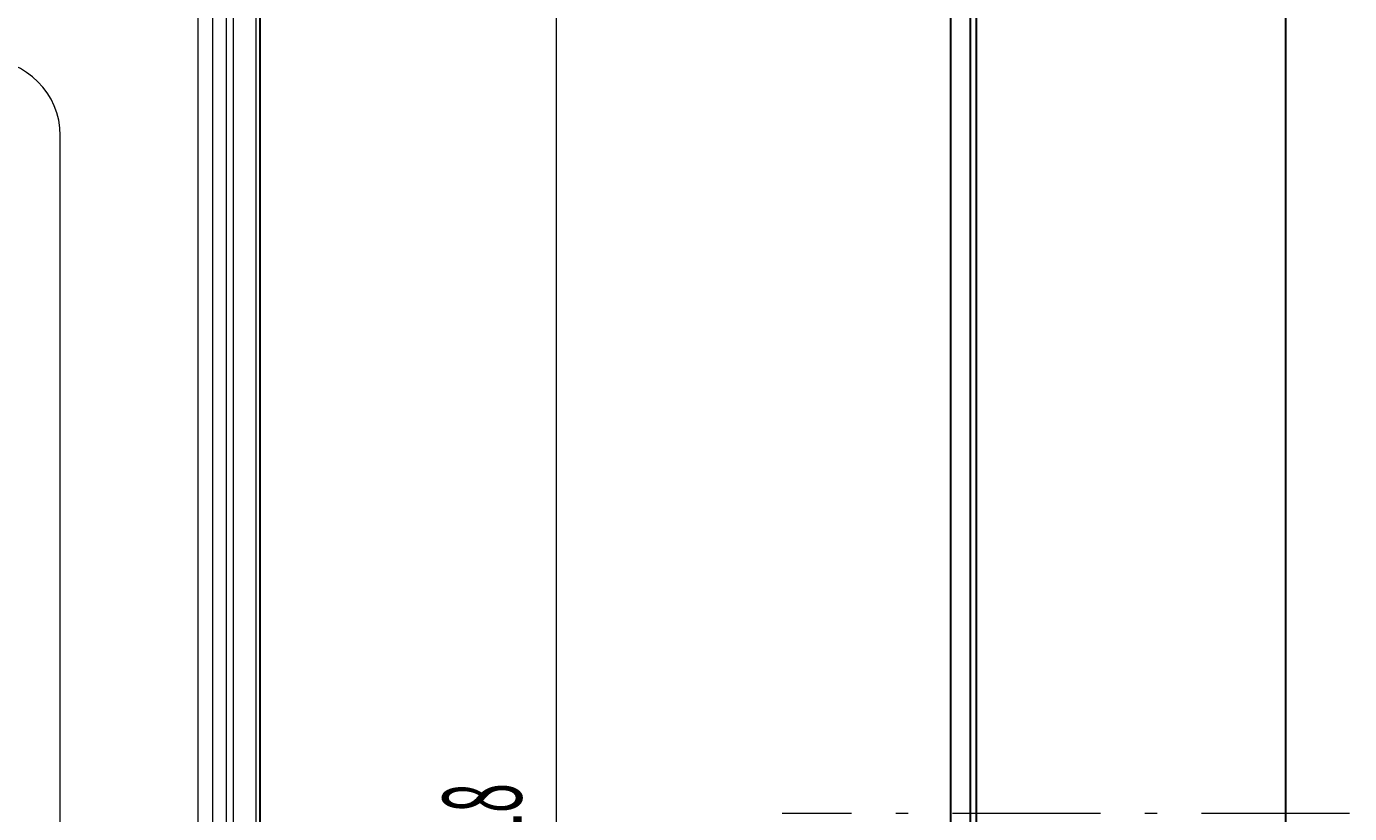
# Model space of a CAD drawing. Extents: x 10 to 402, y 10 to 707.
# Drawn here: x 151 to 218, y 139 to 178 of the extents above; entities that cross this region are included whole.
import ezdxf
from ezdxf.enums import TextEntityAlignment as Align

# ---------------------------------------------------------------- set-up
doc = ezdxf.new("R2010")
doc.units = 0
doc.header["$LTSCALE"] = 0.25
doc.header["$MEASUREMENT"] = 0
doc.linetypes.add('CENTER', pattern=[50.5, 30, -9, 2.5, -9])
doc.layers.add('1', color=7, linetype='Continuous')
doc.styles.get("Standard").update_dxf_attribs({"font": 'txt', "bigfont": 'bigfont'})
doc.dimstyles.get("Standard").update_dxf_attribs({"dimtxt": 0.18, "dimasz": 0.18, "dimexe": 0.18, "dimexo": 0.0625, "dimgap": 0.09, "dimtad": 0, "dimtih": 1, "dimtoh": 1, "dimdec": 4, "dimzin": 0, "dimdsep": 46, "dimtxsty": 'Standard', "dimcen": 0.09, "dimadec": 0, "dimazin": 0, "dimtfac": 1, "dimtdec": 4, "dimtofl": 0, "dimtmove": 0, "dimatfit": 0, "dimfxl": 1, "dimtolj": 1, "dimtzin": 0, "dimarcsym": 0})

# ---------------------------------------------------------------- blocks, each defined once
blk = doc.blocks.new('*D61')
at = {"layer": '1', "color": 7, "linetype": 'Continuous', "lineweight": 9}
for p, q in [((180, 197.538), (163.55, 197.538)), ((178, 197.538), (177.379, 195.22)), ((178, 197.538), (178, 79.538)), ((178, 197.538), (178.621, 195.22)), ((178, 79.538), (177.379, 81.856)), ((178, 79.538), (178.621, 81.856)), ((180, 79.538), (163.558, 79.538))]:
    blk.add_line(p, q, dxfattribs=at)
at = {"layer": '1', "color": 7, "linetype": 'Continuous', "lineweight": 9, "width": 0.5}
blk.add_text('118', height=4, rotation=90, dxfattribs=at).set_placement((177.5, 135.538), align=Align.BOTTOM_LEFT)

msp = doc.modelspace()

# ---------------------------------------------------------------- linework, layer by layer
at = {"layer": '1', "color": 7, "linetype": 'Continuous', "lineweight": 9}
for p, q in [((162.79448, 80.9879), (162.79448, 196.08789)), ((160.59898, 82.43824), (160.59898, 194.63756)), ((161.2847, 82.52178), (161.2847, 194.55401)), ((161.64867, 82.15781), (161.64867, 194.91799)), ((159.84954, 83.18767), (159.84954, 193.88813)), ((152.86193, 104.1629), (152.86193, 172.9129))]:
    msp.add_line(p, q, dxfattribs=at)
at = {"layer": '1', "color": 7, "linetype": 'Continuous', "lineweight": 30}
for p, q in [((163, 80.9879), (163, 196.08789)), ((199, 196.08789), (199, 80.9879)), ((199.3, 196.08789), (199.3, 80.9879)), ((215, 80.9879), (215, 196.08789)), ((198, 194.55401), (198, 82.52178))]:
    msp.add_line(p, q, dxfattribs=at)
at = {"layer": '1', "color": 7, "linetype": 'CENTER', "lineweight": 9}
msp.add_line((218.22842, 138.5379), (189.46844, 138.5379), dxfattribs=at)
at = {"layer": '1', "color": 7, "linetype": 'Continuous', "lineweight": 9}
msp.add_arc((149, 172.9129), 3.86193, 0, 90, dxfattribs=at)

# ---------------------------------------------------------------- dimensions: what is measured, and where the dimension line sits
dim = msp.add_linear_dim(base=(178, 197.5379), p1=(163.55, 197.5379), p2=(163.5575, 79.5379), angle=90, text='118', dimstyle='Standard', dxfattribs=at)
dim.commit()
dim.dimension.update_dxf_attribs({"geometry": '*D61', "text_midpoint": (177.5, 138.5379)})

doc.saveas('drawing.dxf')
